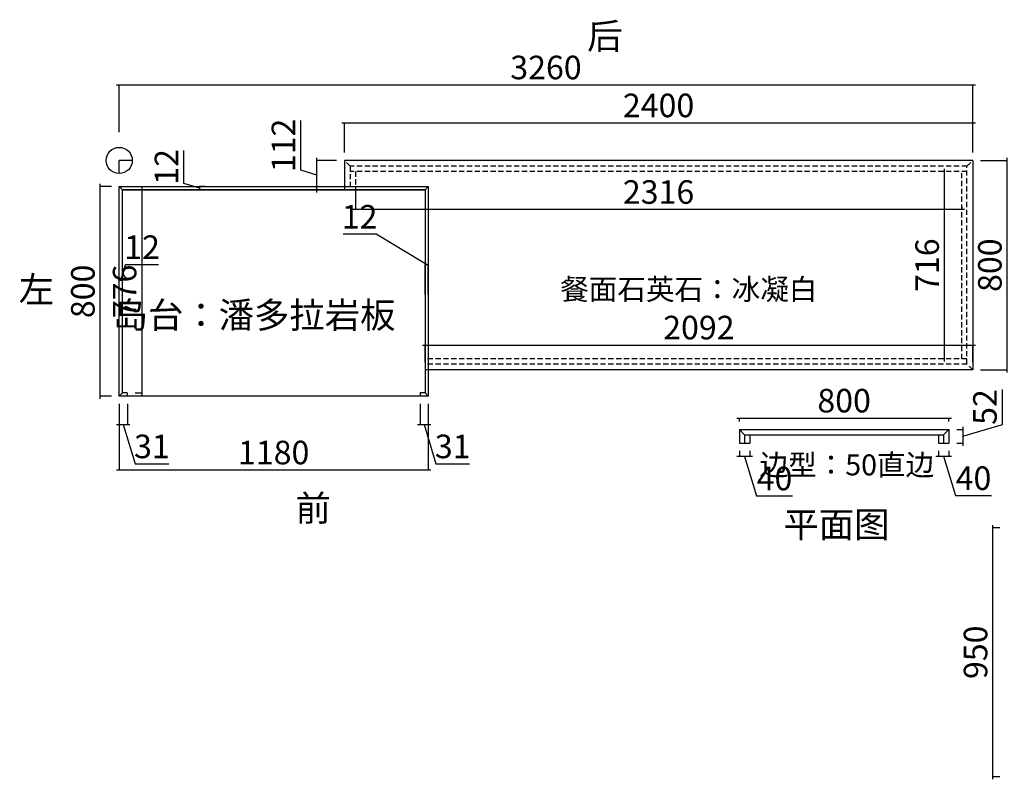
# Model space of a CAD drawing. Units: millimetres. Extents: x 241270 to 248644, y -61616 to -55837.
# Drawn here: x 241274 to 245035, y -58737 to -55837 of the extents above; entities that cross this region are included whole.
import ezdxf

# ---------------------------------------------------------------- set-up
doc = ezdxf.new("R2010")
doc.units = ezdxf.units.MM
doc.header["$PDMODE"] = 3
doc.header["$PDSIZE"] = 50
doc.linetypes.add('0_CORE_Tower 1_01$0$105_15_0103_Level arakat$0${ Curtain }', pattern=[0])
doc.linetypes.add('34_5BAY_WALL PLAN$0$0_CORE_Tower 1_01$0$105_15_0103_Level arakat$0$105_15_0102_Level 01$0${ Wide Dash }', pattern=[12, 4, -2, 4, -2])
doc.layers.add('FF-TOP', color=3, linetype='Continuous')
doc.layers.add('ZB_厨柜', color=7, linetype='Continuous')
doc.styles.add('H1', font='txt')
doc.styles.add('ZB_宋体', font='txt', dxfattribs={"height": 80})
doc.dimstyles.new('科凡衣柜小家具标注', dxfattribs={"dimtxt": 90, "dimasz": 1, "dimexe": 1, "dimexo": 30, "dimgap": 10, "dimtad": 1, "dimdec": 0, "dimtxsty": 'H1', "dimblk": 'ARCHTICK', "dimcen": 20, "dimdle": 10, "dimclrd": 7, "dimclre": 7, "dimclrt": 7, "dimadec": 0, "dimazin": 0, "dimtfac": 1, "dimtdec": 0, "dimtmove": 1, "dimatfit": 3, "dimldrblk": 'DOT', "dimfxl": 80, "dimfxlon": 1, "dimarcsym": 0})

# ---------------------------------------------------------------- blocks, each defined once
blk = doc.blocks.new('_ArchTick')
at = {"color": 0, "linetype": 'ByBlock', "const_width": 0.15}
blk.add_lwpolyline([(-0.5, -0.5), (0.5, 0.5)], dxfattribs=at)
blk = doc.blocks.new('*D15')
at = {"color": 7, "lineweight": -2, "transparency": 16777216}
for p, q in [((242347.9, -56411.7), (242347.9, -56221.3)), ((242408.9, -56496), (242408.9, -56364)), ((242484.1, -56374), (242407.9, -56374)), ((242408.9, -56430), (242347.9, -56411.7)), ((242484.1, -56486), (242407.9, -56486))]:
    blk.add_line(p, q, dxfattribs=at)
at = {"layer": 'Defpoints', "color": 0, "transparency": 16777216}
for p in [(242408.9, -56374), (242514.1, -56374), (242514.1, -56486)]:
    blk.add_point(p, dxfattribs=at)
at = {"color": 7, "lineweight": -2, "transparency": 16777216}
for p, rotation in [((242408.9, -56374), 90), ((242408.9, -56486), 270)]:
    blk.add_blockref('_ArchTick', p, dxfattribs=dict(at, rotation=rotation))
at = {"color": 7, "transparency": 16777216, "insert": (242292.9, -56316.5), "char_height": 90, "attachment_point": 5, "rotation": 90, "style": 'H1'}
blk.add_mtext('112', dxfattribs=at)
blk = doc.blocks.new('_DOT')
at = {"color": 252, "linetype": 'ByBlock'}
blk.add_line((-0.35, 0), (-1, 0), dxfattribs=at)
at = {"color": 252, "linetype": 'ByBlock', "const_width": 0.35}
blk.add_lwpolyline([(-0.175, 0, 1), (0.175, 0, 1)], format="xyb", close=True, dxfattribs=at)
blk = doc.blocks.new('*D16')
at = {"color": 7, "lineweight": -2, "transparency": 16777216}
for p, q in [((242504.1, -56230.6), (244924.1, -56230.6)), ((242514.1, -56344), (242514.1, -56229.6)), ((244914.1, -56344), (244914.1, -56229.6))]:
    blk.add_line(p, q, dxfattribs=at)
at = {"layer": 'Defpoints', "color": 0, "transparency": 16777216}
for p in [(244914.1, -56230.6), (242514.1, -56374), (244914.1, -56374)]:
    blk.add_point(p, dxfattribs=at)
at = {"color": 7, "lineweight": -2, "transparency": 16777216, "rotation": 180}
blk.add_blockref('_ArchTick', (242514.1, -56230.6), dxfattribs=at)
at = {"color": 7, "lineweight": -2, "transparency": 16777216}
blk.add_blockref('_ArchTick', (244914.1, -56230.6), dxfattribs=at)
at = {"color": 7, "transparency": 16777216, "insert": (243714.1, -56175.6), "char_height": 90, "attachment_point": 5, "style": 'H1'}
blk.add_mtext('2400', dxfattribs=at)
blk = doc.blocks.new('*D17')
at = {"color": 7, "lineweight": -2, "transparency": 16777216}
for p, q in [((241624.1, -56474), (241580.9, -56474)), ((241581.9, -57284), (241581.9, -56464)), ((241624.1, -57274), (241580.9, -57274))]:
    blk.add_line(p, q, dxfattribs=at)
at = {"layer": 'Defpoints', "color": 0, "transparency": 16777216}
for p in [(241581.9, -56474), (241654.1, -56474), (241654.1, -57274)]:
    blk.add_point(p, dxfattribs=at)
at = {"color": 7, "lineweight": -2, "transparency": 16777216}
for p, rotation in [((241581.9, -56474), 90), ((241581.9, -57274), 270)]:
    blk.add_blockref('_ArchTick', p, dxfattribs=dict(at, rotation=rotation))
at = {"color": 7, "transparency": 16777216, "insert": (241526.9, -56874), "char_height": 90, "attachment_point": 5, "rotation": 90, "style": 'H1'}
blk.add_mtext('800', dxfattribs=at)
blk = doc.blocks.new('*D18')
at = {"color": 7, "lineweight": -2, "transparency": 16777216}
for p, q in [((241654.1, -57304), (241654.1, -57382.8)), ((241685.1, -57304), (241685.1, -57382.8)), ((241644.1, -57381.8), (241695.1, -57381.8)), ((241669.6, -57381.8), (241714.9, -57532.8)), ((241714.9, -57532.8), (241843, -57532.8))]:
    blk.add_line(p, q, dxfattribs=at)
at = {"layer": 'Defpoints', "color": 0, "transparency": 16777216}
for p in [(241654.1, -57274), (241685.1, -57274), (241685.1, -57381.8)]:
    blk.add_point(p, dxfattribs=at)
at = {"color": 7, "lineweight": -2, "transparency": 16777216, "rotation": 180}
blk.add_blockref('_ArchTick', (241654.1, -57381.8), dxfattribs=at)
at = {"color": 7, "lineweight": -2, "transparency": 16777216}
blk.add_blockref('_ArchTick', (241685.1, -57381.8), dxfattribs=at)
at = {"color": 7, "transparency": 16777216, "insert": (241778.9, -57477.8), "char_height": 90, "attachment_point": 5, "style": 'H1'}
blk.add_mtext('31', dxfattribs=at)
blk = doc.blocks.new('*D19')
at = {"color": 7, "lineweight": -2, "transparency": 16777216}
for p, q in [((242803.1, -57304), (242803.1, -57382.8)), ((242834.1, -57304), (242834.1, -57382.8)), ((242793.1, -57381.8), (242844.1, -57381.8)), ((242818.6, -57381.8), (242863.9, -57532.8)), ((242863.9, -57532.8), (242992, -57532.8))]:
    blk.add_line(p, q, dxfattribs=at)
at = {"layer": 'Defpoints', "color": 0, "transparency": 16777216}
for p in [(242803.1, -57274), (242834.1, -57274), (242834.1, -57381.8)]:
    blk.add_point(p, dxfattribs=at)
at = {"color": 7, "lineweight": -2, "transparency": 16777216, "rotation": 180}
blk.add_blockref('_ArchTick', (242803.1, -57381.8), dxfattribs=at)
at = {"color": 7, "lineweight": -2, "transparency": 16777216}
blk.add_blockref('_ArchTick', (242834.1, -57381.8), dxfattribs=at)
at = {"color": 7, "transparency": 16777216, "insert": (242927.9, -57477.8), "char_height": 90, "attachment_point": 5, "style": 'H1'}
blk.add_mtext('31', dxfattribs=at)
blk = doc.blocks.new('*D21')
at = {"color": 7, "lineweight": -2, "transparency": 16777216}
for p, q in [((241901.2, -56461.7), (241901.2, -56335.7)), ((241962.2, -56480), (241901.2, -56461.7)), ((241983.7, -56474), (241961.2, -56474)), ((241983.7, -56486), (241961.2, -56486)), ((241962.2, -56474), (241962.2, -56473)), ((241962.2, -56486), (241962.2, -56474)), ((241962.2, -56486), (241962.2, -56474)), ((241962.2, -56486), (241962.2, -56487))]:
    blk.add_line(p, q, dxfattribs=at)
at = {"layer": 'Defpoints', "color": 0, "transparency": 16777216}
for p in [(241962.2, -56474), (242013.7, -56474), (242013.7, -56486)]:
    blk.add_point(p, dxfattribs=at)
at = {"color": 7, "lineweight": -2, "transparency": 16777216}
for p, rotation in [((241962.2, -56474), 270), ((241962.2, -56486), 90)]:
    blk.add_blockref('_ArchTick', p, dxfattribs=dict(at, rotation=rotation))
at = {"color": 7, "transparency": 16777216, "insert": (241846.2, -56398.7), "char_height": 90, "attachment_point": 5, "rotation": 90, "style": 'H1'}
blk.add_mtext('12', dxfattribs=at)
blk = doc.blocks.new('*D22')
at = {"color": 7, "lineweight": -2, "transparency": 16777216}
for p, q in [((241660.1, -56832.9), (241678.4, -56771.9)), ((241678.4, -56771.9), (241804.5, -56771.9)), ((241654.1, -56832.9), (241653.1, -56832.9)), ((241654.1, -56844), (241654.1, -56831.9)), ((241666.1, -56832.9), (241654.1, -56832.9)), ((241666.1, -56832.9), (241654.1, -56832.9)), ((241666.1, -56844), (241666.1, -56831.9)), ((241666.1, -56832.9), (241667.1, -56832.9))]:
    blk.add_line(p, q, dxfattribs=at)
at = {"layer": 'Defpoints', "color": 0, "transparency": 16777216}
for p in [(241654.1, -56832.9), (241654.1, -56874), (241666.1, -56874)]:
    blk.add_point(p, dxfattribs=at)
at = {"color": 7, "lineweight": -2, "transparency": 16777216}
blk.add_blockref('_ArchTick', (241654.1, -56832.9), dxfattribs=at)
at = {"color": 7, "lineweight": -2, "transparency": 16777216, "rotation": 180}
blk.add_blockref('_ArchTick', (241666.1, -56832.9), dxfattribs=at)
at = {"color": 7, "transparency": 16777216, "insert": (241741.4, -56716.9), "char_height": 90, "attachment_point": 5, "style": 'H1'}
blk.add_mtext('12', dxfattribs=at)
blk = doc.blocks.new('*D23')
at = {"color": 7, "lineweight": -2, "transparency": 16777216}
for p, q in [((242635.3, -56655.9), (242509.2, -56655.9)), ((242828.1, -56771.9), (242635.3, -56655.9)), ((242822.1, -56771.9), (242821.1, -56771.9)), ((242822.1, -56886), (242822.1, -56770.9)), ((242822.1, -56771.9), (242834.1, -56771.9)), ((242822.1, -56771.9), (242834.1, -56771.9)), ((242834.1, -56886), (242834.1, -56770.9)), ((242834.1, -56771.9), (242835.1, -56771.9))]:
    blk.add_line(p, q, dxfattribs=at)
at = {"layer": 'Defpoints', "color": 0, "transparency": 16777216}
for p in [(242834.1, -56771.9), (242822.1, -56916), (242834.1, -56916)]:
    blk.add_point(p, dxfattribs=at)
at = {"color": 7, "lineweight": -2, "transparency": 16777216}
blk.add_blockref('_ArchTick', (242822.1, -56771.9), dxfattribs=at)
at = {"color": 7, "lineweight": -2, "transparency": 16777216, "rotation": 180}
blk.add_blockref('_ArchTick', (242834.1, -56771.9), dxfattribs=at)
at = {"color": 7, "transparency": 16777216, "insert": (242572.2, -56600.9), "char_height": 90, "attachment_point": 5, "style": 'H1'}
blk.add_mtext('12', dxfattribs=at)
blk = doc.blocks.new('*D24')
at = {"color": 7, "lineweight": -2, "transparency": 16777216}
for p, q in [((245046.2, -57184), (245046.2, -56364)), ((244944.1, -56374), (245047.2, -56374)), ((244944.1, -57174), (245047.2, -57174))]:
    blk.add_line(p, q, dxfattribs=at)
at = {"layer": 'Defpoints', "color": 0, "transparency": 16777216}
for p in [(244914.1, -56374), (245046.2, -56374), (244914.1, -57174)]:
    blk.add_point(p, dxfattribs=at)
at = {"color": 7, "lineweight": -2, "transparency": 16777216}
for p, rotation in [((245046.2, -56374), 90), ((245046.2, -57174), 270)]:
    blk.add_blockref('_ArchTick', p, dxfattribs=dict(at, rotation=rotation))
at = {"color": 7, "transparency": 16777216, "insert": (244991.2, -56774), "char_height": 90, "attachment_point": 5, "rotation": 90, "style": 'H1'}
blk.add_mtext('800', dxfattribs=at)
blk = doc.blocks.new('*D25')
at = {"color": 7, "lineweight": -2, "transparency": 16777216}
for p, q in [((242812.1, -57078.9), (244924.1, -57078.9)), ((242822.1, -57144), (242822.1, -57077.9)), ((244914.1, -57144), (244914.1, -57077.9))]:
    blk.add_line(p, q, dxfattribs=at)
at = {"layer": 'Defpoints', "color": 0, "transparency": 16777216}
for p in [(244914.1, -57078.9), (242822.1, -57174), (244914.1, -57174)]:
    blk.add_point(p, dxfattribs=at)
at = {"color": 7, "lineweight": -2, "transparency": 16777216, "rotation": 180}
blk.add_blockref('_ArchTick', (242822.1, -57078.9), dxfattribs=at)
at = {"color": 7, "lineweight": -2, "transparency": 16777216}
blk.add_blockref('_ArchTick', (244914.1, -57078.9), dxfattribs=at)
at = {"color": 7, "transparency": 16777216, "insert": (243868.1, -57023.9), "char_height": 90, "attachment_point": 5, "style": 'H1'}
blk.add_mtext('2092', dxfattribs=at)
blk = doc.blocks.new('*D52')
at = {"color": 7, "lineweight": -2, "transparency": 16777216}
for p, q in [((244012.9, -57358), (244832.9, -57358)), ((244022.9, -57371.5), (244022.9, -57357)), ((244822.9, -57371.5), (244822.9, -57357))]:
    blk.add_line(p, q, dxfattribs=at)
at = {"layer": 'Defpoints', "color": 0, "transparency": 16777216}
for p in [(244822.9, -57358), (244022.9, -57401.5), (244822.9, -57401.5)]:
    blk.add_point(p, dxfattribs=at)
at = {"color": 7, "lineweight": -2, "transparency": 16777216, "rotation": 180}
blk.add_blockref('_ArchTick', (244022.9, -57358), dxfattribs=at)
at = {"color": 7, "lineweight": -2, "transparency": 16777216}
blk.add_blockref('_ArchTick', (244822.9, -57358), dxfattribs=at)
at = {"color": 7, "transparency": 16777216, "insert": (244422.9, -57303), "char_height": 90, "attachment_point": 5, "style": 'H1'}
blk.add_mtext('800', dxfattribs=at)
blk = doc.blocks.new('*D53')
at = {"color": 7, "lineweight": -2, "transparency": 16777216}
for p, q in [((245027.4, -57382.2), (245027.4, -57249.1)), ((244876.4, -57427.5), (245027.4, -57382.2)), ((244852.9, -57401.5), (244877.4, -57401.5)), ((244876.4, -57391.5), (244876.4, -57463.5)), ((244852.9, -57453.5), (244877.4, -57453.5))]:
    blk.add_line(p, q, dxfattribs=at)
at = {"layer": 'Defpoints', "color": 0, "transparency": 16777216}
for p in [(244822.9, -57401.5), (244822.9, -57453.5), (244876.4, -57453.5)]:
    blk.add_point(p, dxfattribs=at)
at = {"color": 7, "lineweight": -2, "transparency": 16777216}
for p, rotation in [((244876.4, -57401.5), 90), ((244876.4, -57453.5), 270)]:
    blk.add_blockref('_ArchTick', p, dxfattribs=dict(at, rotation=rotation))
at = {"color": 7, "transparency": 16777216, "insert": (244972.4, -57315.7), "char_height": 90, "attachment_point": 5, "rotation": 90, "style": 'H1'}
blk.add_mtext('52', dxfattribs=at)
blk = doc.blocks.new('*D56')
at = {"color": 7, "lineweight": -2, "transparency": 16777216}
for p, q in [((241715.1, -56486), (241742.4, -56486)), ((241741.4, -57272), (241741.4, -56476)), ((241715.1, -57262), (241742.4, -57262))]:
    blk.add_line(p, q, dxfattribs=at)
at = {"layer": 'Defpoints', "color": 0, "transparency": 16777216}
for p in [(241685.1, -56486), (241741.4, -56486), (241685.1, -57262)]:
    blk.add_point(p, dxfattribs=at)
at = {"color": 7, "lineweight": -2, "transparency": 16777216}
for p, rotation in [((241741.4, -56486), 90), ((241741.4, -57262), 270)]:
    blk.add_blockref('_ArchTick', p, dxfattribs=dict(at, rotation=rotation))
at = {"color": 7, "transparency": 16777216, "insert": (241686.4, -56874), "char_height": 90, "attachment_point": 5, "rotation": 90, "style": 'H1'}
blk.add_mtext('776', dxfattribs=at)
blk = doc.blocks.new('*D61')
at = {"color": 7, "lineweight": -2, "transparency": 16777216}
for p, q in [((244806.6, -57142), (244806.6, -56406)), ((244806.6, -56416), (244805.6, -56416)), ((244806.6, -57132), (244805.6, -57132))]:
    blk.add_line(p, q, dxfattribs=at)
at = {"layer": 'Defpoints', "color": 0, "transparency": 16777216}
for p in [(244806.6, -56416), (244834.6, -56416), (244834.6, -57132)]:
    blk.add_point(p, dxfattribs=at)
at = {"color": 7, "lineweight": -2, "transparency": 16777216}
for p, rotation in [((244806.6, -56416), 90), ((244806.6, -57132), 270)]:
    blk.add_blockref('_ArchTick', p, dxfattribs=dict(at, rotation=rotation))
at = {"color": 7, "transparency": 16777216, "insert": (244751.6, -56774), "char_height": 90, "attachment_point": 5, "rotation": 90, "style": 'H1'}
blk.add_mtext('716', dxfattribs=at)
blk = doc.blocks.new('*D62')
at = {"color": 7, "lineweight": -2, "transparency": 16777216}
for p, q in [((242556.1, -56481), (242556.1, -56562.3)), ((244872.1, -56551.5), (244872.1, -56562.3)), ((244882.1, -56561.3), (242546.1, -56561.3))]:
    blk.add_line(p, q, dxfattribs=at)
at = {"layer": 'Defpoints', "color": 0, "transparency": 16777216}
for p in [(242556.1, -56451), (244872.1, -56521.5), (242556.1, -56561.3)]:
    blk.add_point(p, dxfattribs=at)
at = {"color": 7, "lineweight": -2, "transparency": 16777216, "rotation": 180}
blk.add_blockref('_ArchTick', (242556.1, -56561.3), dxfattribs=at)
at = {"color": 7, "lineweight": -2, "transparency": 16777216}
blk.add_blockref('_ArchTick', (244872.1, -56561.3), dxfattribs=at)
at = {"color": 7, "transparency": 16777216, "insert": (243714.1, -56506.3), "char_height": 90, "attachment_point": 5, "style": 'H1'}
blk.add_mtext('2316', dxfattribs=at)
blk = doc.blocks.new('*D63')
at = {"color": 7, "lineweight": -2, "transparency": 16777216}
for p, q in [((244782.9, -57483.5), (244782.9, -57504.1)), ((244822.9, -57483.5), (244822.9, -57504.1)), ((244772.9, -57503.1), (244832.9, -57503.1)), ((244802.9, -57503.1), (244848.2, -57654.1)), ((244848.2, -57654.1), (244985.8, -57654.1))]:
    blk.add_line(p, q, dxfattribs=at)
at = {"layer": 'Defpoints', "color": 0, "transparency": 16777216}
for p in [(244782.9, -57453.5), (244822.9, -57453.5), (244822.9, -57503.1)]:
    blk.add_point(p, dxfattribs=at)
at = {"color": 7, "lineweight": -2, "transparency": 16777216, "rotation": 180}
blk.add_blockref('_ArchTick', (244782.9, -57503.1), dxfattribs=at)
at = {"color": 7, "lineweight": -2, "transparency": 16777216}
blk.add_blockref('_ArchTick', (244822.9, -57503.1), dxfattribs=at)
at = {"color": 7, "transparency": 16777216, "insert": (244917, -57599.1), "char_height": 90, "attachment_point": 5, "style": 'H1'}
blk.add_mtext('40', dxfattribs=at)
blk = doc.blocks.new('*D64')
at = {"color": 7, "lineweight": -2, "transparency": 16777216}
for p, q in [((244022.9, -57483.5), (244022.9, -57505.1)), ((244062.9, -57483.5), (244062.9, -57505.1)), ((244072.9, -57504.1), (244012.9, -57504.1)), ((244042.9, -57504.1), (244088.2, -57655.1)), ((244088.2, -57655.1), (244225.8, -57655.1))]:
    blk.add_line(p, q, dxfattribs=at)
at = {"layer": 'Defpoints', "color": 0, "transparency": 16777216}
for p in [(244022.9, -57453.5), (244062.9, -57453.5), (244022.9, -57504.1)]:
    blk.add_point(p, dxfattribs=at)
at = {"color": 7, "lineweight": -2, "transparency": 16777216, "rotation": 180}
blk.add_blockref('_ArchTick', (244022.9, -57504.1), dxfattribs=at)
at = {"color": 7, "lineweight": -2, "transparency": 16777216}
blk.add_blockref('_ArchTick', (244062.9, -57504.1), dxfattribs=at)
at = {"color": 7, "transparency": 16777216, "insert": (244157, -57600.1), "char_height": 90, "attachment_point": 5, "style": 'H1'}
blk.add_mtext('40', dxfattribs=at)
blk = doc.blocks.new('*D95')
at = {"color": 7, "lineweight": -2, "transparency": 16777216}
for p, q in [((245017.9, -57777.3), (244990.5, -57777.3)), ((244991.5, -58737.3), (244991.5, -57767.3)), ((245017.9, -58727.3), (244990.5, -58727.3))]:
    blk.add_line(p, q, dxfattribs=at)
at = {"layer": 'Defpoints', "color": 0, "transparency": 16777216}
for p in [(244991.5, -57777.3), (245047.9, -57777.3), (245047.9, -58727.3)]:
    blk.add_point(p, dxfattribs=at)
at = {"color": 7, "lineweight": -2, "transparency": 16777216}
for p, rotation in [((244991.5, -57777.3), 90), ((244991.5, -58727.3), 270)]:
    blk.add_blockref('_ArchTick', p, dxfattribs=dict(at, rotation=rotation))
at = {"color": 7, "transparency": 16777216, "insert": (244936.5, -58252.3), "char_height": 90, "attachment_point": 5, "rotation": 90, "style": 'H1'}
blk.add_mtext('950', dxfattribs=at)

msp = doc.modelspace()

# ---------------------------------------------------------------- linework, layer by layer
at = {"color": 0}
for p, q in [((241704.06, -56374.04), (241654.06, -56374.04)), ((241654.06, -56424.04), (241654.06, -56374.04)), ((244914.06, -56374.04), (242514.06, -56374.04)), ((242514.06, -56374.04), (242514.06, -56486.04)), ((244914.06, -56374.04), (244914.06, -57174.04)), ((241666.06, -56486.04), (241654.06, -56474.04)), ((242822.06, -56486.04), (241666.06, -56486.04)), ((241666.06, -57262.04), (241666.06, -56486.04)), ((242822.06, -56486.04), (242834.06, -56474.04)), ((242822.06, -56486.04), (242822.06, -57262.04)), ((244914.06, -57174.04), (242822.06, -57174.04)), ((241654.06, -57274.04), (241666.06, -57262.04)), ((241685.06, -57262.04), (241666.06, -57262.04)), ((241685.06, -57262.04), (241666.06, -57262.04)), ((241685.06, -57262.04), (241685.06, -57274.04)), ((242822.06, -57262.04), (242803.06, -57262.04)), ((242822.06, -57262.04), (242803.06, -57262.04)), ((242803.06, -57262.04), (242803.06, -57274.04)), ((242834.06, -57274.04), (242822.06, -57262.04)), ((244022.89, -57401.53), (244022.89, -57453.53)), ((244022.89, -57401.53), (244822.89, -57401.53)), ((244022.89, -57401.53), (244042.89, -57421.53)), ((244042.89, -57421.53), (244042.89, -57453.53)), ((244042.89, -57421.53), (244802.89, -57421.53)), ((244062.89, -57421.53), (244062.89, -57453.53)), ((244782.89, -57421.53), (244782.89, -57453.53)), ((244802.89, -57421.53), (244822.89, -57401.53)), ((244802.89, -57421.53), (244802.89, -57453.53)), ((244822.89, -57401.53), (244822.89, -57453.53)), ((244022.89, -57453.53), (244062.89, -57453.53)), ((244782.89, -57453.53), (244822.89, -57453.53))]:
    msp.add_line(p, q, dxfattribs=at)
msp.add_lwpolyline([(242834.06, -57274.04), (241654.06, -57274.04), (241654.06, -56474.04), (242834.06, -56474.04)], close=True, dxfattribs=at)
msp.add_lwpolyline([(241685.06, -57262.04), (241666.06, -57262.04), (241666.06, -56486.04), (242822.06, -56486.04), (242822.06, -57262.04), (242803.06, -57262.04)], dxfattribs=at)
msp.add_circle((241654.06, -56374.04), 50, dxfattribs=at)
at = {"layer": 'FF-TOP', "color": 8, "linetype": '34_5BAY_WALL PLAN$0$0_CORE_Tower 1_01$0$105_15_0103_Level arakat$0$105_15_0102_Level 01$0${ Wide Dash }', "ltscale": 5}
for p, q in [((242536.06, -56396.04), (242514.06, -56374.04)), ((244892.06, -56396.04), (242536.06, -56396.04)), ((242536.06, -56396.04), (242536.06, -56486.04)), ((244892.06, -56396.04), (244914.06, -56374.04)), ((244892.06, -57152.04), (244892.06, -56396.04)), ((244892.06, -56416.04), (242536.06, -56416.04)), ((242556.06, -56416.04), (242556.06, -56486.04)), ((244872.06, -57132.04), (244872.06, -56416.04)), ((244892.06, -57132.04), (242822.06, -57132.04)), ((244892.06, -57152.04), (242822.06, -57152.04)), ((244914.06, -57174.04), (244892.06, -57152.04))]:
    msp.add_line(p, q, dxfattribs=at)

# ---------------------------------------------------------------- texts
at = {"layer": 'ZB_厨柜', "color": 2, "linetype": '0_CORE_Tower 1_01$0$105_15_0103_Level arakat$0${ Curtain }', "lineweight": 30, "style": 'ZB_宋体'}
for s, insert, char_height, attachment_point in [('后', (243441.31, -55979.88), 99, 7), ('左', (241270.18, -56947.08), 99, 7), ('餐面石英石：冰凝白', (243338.48, -56826.26), 80, 1), (' 岛台：潘多拉岩板', (241598.59, -56915.09), 99, 1), ('边型：50直边', (244099.85, -57496.65), 80, 1), ('前', (242327.21, -57652.5), 99, 1), ('平面图', (244190.98, -57715.13), 99, 1)]:
    msp.add_mtext(s, dxfattribs=dict(at, insert=insert, char_height=char_height, attachment_point=attachment_point))

# ---------------------------------------------------------------- dimensions: what is measured, and where the dimension line sits
at = {"color": 0}
for base, p1, p2 in [((244914.06, -56085.76), (241654.06, -56474.04), (244914.06, -56374.04)), ((242834.06, -57556.12), (241654.06, -57274.04), (242834.06, -57274.04))]:
    msp.add_linear_dim(base=base, p1=p1, p2=p2, dimstyle='科凡衣柜小家具标注', override={"dimdec": 1, "dimtdec": 1, "dimfxl": 180}, dxfattribs=at).render()
for base, p1, p2, picture, middle in [((244914.06, -56230.57), (242514.06, -56374.04), (244914.06, -56374.04), '*D16', (243714.06, -56175.57)), ((242556.06, -56561.33), (244872.06, -56521.46), (242556.06, -56451.04), '*D62', (243714.06, -56506.33)), ((241654.06, -56832.86), (241666.06, -56874.04), (241654.06, -56874.04), '*D22', (241688.36, -56716.86)), ((244914.06, -57078.9), (242822.06, -57174.04), (244914.06, -57174.04), '*D25', (243868.06, -57023.9)), ((241685.06, -57381.79), (241654.06, -57274.04), (241685.06, -57274.04), '*D18', (241724.86, -57477.79)), ((242834.06, -57381.79), (242803.06, -57274.04), (242834.06, -57274.04), '*D19', (242873.86, -57477.79)), ((244822.89, -57358.01), (244022.89, -57401.53), (244822.89, -57401.53), '*D52', (244422.89, -57303.01)), ((244022.89, -57504.06), (244062.89, -57453.53), (244022.89, -57453.53), '*D64', (244098.19, -57600.06)), ((244822.89, -57503.06), (244782.89, -57453.53), (244822.89, -57453.53), '*D63', (244858.19, -57599.06))]:
    dim = msp.add_linear_dim(base=base, p1=p1, p2=p2, dimstyle='科凡衣柜小家具标注', override={"dimdec": 1, "dimtdec": 1, "dimfxl": 180}, dxfattribs=at)
    dim.commit()
    dim.dimension.update_dxf_attribs({"geometry": picture, "text_midpoint": middle})
for base, p1, p2, picture, middle in [((242408.89, -56374.04), (242514.06, -56486.04), (242514.06, -56374.04), '*D15', (242292.89, -56401.74)), ((241962.24, -56474.04), (242013.69, -56486.04), (242013.69, -56474.04), '*D21', (241846.24, -56451.74)), ((245046.18, -56374.04), (244914.06, -57174.04), (244914.06, -56374.04), '*D24', (244991.18, -56774.04)), ((244806.57, -56416.04), (244834.6, -57132.04), (244834.6, -56416.04), '*D61', (244751.57, -56774.04)), ((241581.92, -56474.04), (241654.06, -57274.04), (241654.06, -56474.04), '*D17', (241526.92, -56874.04)), ((241741.41, -56486.04), (241685.06, -57262.04), (241685.06, -56486.04), '*D56', (241686.41, -56874.04)), ((244876.41, -57453.53), (244822.89, -57401.53), (244822.89, -57453.53), '*D53', (244972.41, -57372.23)), ((244991.54, -57777.31), (245047.91, -58727.31), (245047.91, -57777.31), '*D95', (244936.54, -58252.31))]:
    dim = msp.add_linear_dim(base=base, p1=p1, p2=p2, angle=90, dimstyle='科凡衣柜小家具标注', override={"dimdec": 1, "dimtdec": 1, "dimfxl": 180}, dxfattribs=at)
    dim.commit()
    dim.dimension.update_dxf_attribs({"geometry": picture, "text_midpoint": middle})
dim = msp.add_linear_dim(base=(242834.06, -56771.86), p1=(242822.06, -56916.03), p2=(242834.06, -56916.03), dimstyle='科凡衣柜小家具标注', override={"dimdec": 1, "dimtdec": 1, "dimfxl": 180}, dxfattribs=at)
dim.commit()
dim.dimension.update_dxf_attribs({"geometry": '*D23', "text_midpoint": (242625.28, -56655.86), "dimtype": 128})

doc.saveas('drawing.dxf')
